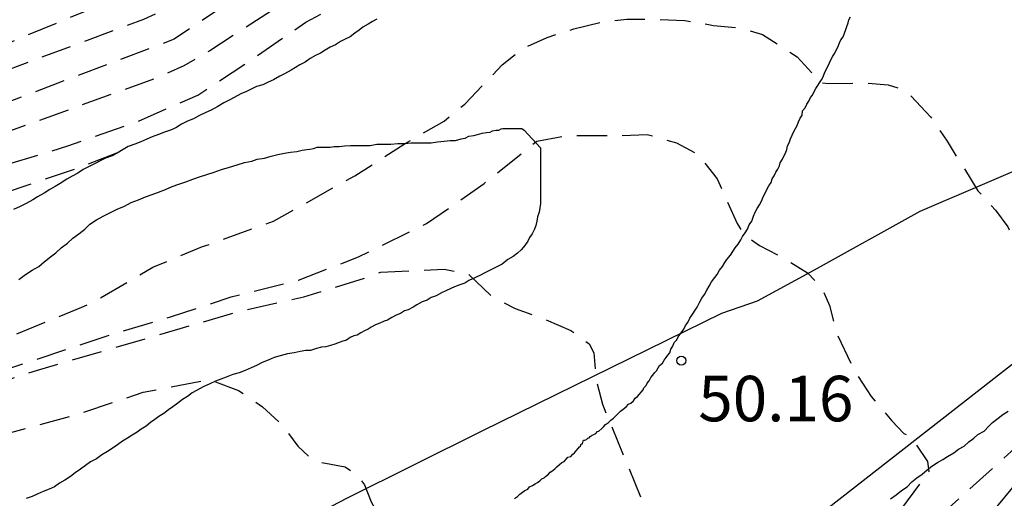
# Model space of a CAD drawing. Units: metres. Extents: x 584144 to 584496, y 4794290 to 4794540.
# Drawn here: x 584313 to 584329, y 4794517 to 4794525 of the extents above; entities that cross this region are included whole.
import ezdxf

# ---------------------------------------------------------------- set-up
doc = ezdxf.new("R2010")
doc.units = ezdxf.units.M
doc.header["$MEASUREMENT"] = 0
doc.linetypes.add('TRAZOS_NORMALES', pattern=[0.75, 0.5, -0.25])
for name, color, linetype in [('020109', 7, 'Continuous'), ('020110', 7, 'Continuous'), ('020194', 31, 'TRAZOS_NORMALES'), ('020195', 30, 'TRAZOS_NORMALES'), ('020204', 9, 'Continuous'), ('020308', 9, 'Continuous'), ('060128', 7, 'Continuous'), ('070101', 9, 'Continuous'), ('070108', 9, 'Continuous'), ('220104', 9, 'Continuous')]:
    doc.layers.add(name, color=color, linetype=linetype)
doc.styles.add('ARIAL', font='arial.ttf', dxfattribs={"height": 1})

# ---------------------------------------------------------------- blocks, each defined once
blk = doc.blocks.new('COTAPU')
blk.add_circle((0, 0), 0.075)

msp = doc.modelspace()

# ---------------------------------------------------------------- linework, layer by layer
at = {"layer": '020109', "flags": 128}
for points in [[(584318.516, 4794524.514), (584318.446, 4794524.474), (584318.376, 4794524.434), (584318.286, 4794524.384), (584318.226, 4794524.334), (584318.156, 4794524.284), (584318.076, 4794524.224), (584317.996, 4794524.184), (584317.916, 4794524.144), (584317.836, 4794524.094), (584317.746, 4794524.054), (584317.666, 4794524.004), (584317.586, 4794523.954), (584317.506, 4794523.914), (584317.416, 4794523.864), (584317.336, 4794523.804), (584317.246, 4794523.764), (584317.106, 4794523.674), (584316.996, 4794523.614), (584316.916, 4794523.574), (584316.816, 4794523.514), (584316.726, 4794523.474), (584316.636, 4794523.434), (584316.536, 4794523.404), (584316.456, 4794523.364), (584316.366, 4794523.324), (584316.276, 4794523.284), (584316.166, 4794523.224), (584316.096, 4794523.184), (584315.996, 4794523.134), (584315.896, 4794523.074), (584315.786, 4794523.014), (584315.696, 4794522.974), (584315.596, 4794522.924), (584315.496, 4794522.874), (584315.396, 4794522.834), (584315.296, 4794522.784), (584315.206, 4794522.724), (584315.116, 4794522.684), (584315.016, 4794522.654), (584314.916, 4794522.614), (584314.816, 4794522.574), (584314.726, 4794522.534), (584314.626, 4794522.494), (584314.526, 4794522.454), (584314.416, 4794522.414), (584314.336, 4794522.364), (584314.236, 4794522.304), (584314.156, 4794522.264), (584314.046, 4794522.224), (584313.966, 4794522.184)], [(584320.945, 4794522.684), (584321.215, 4794522.394), (584321.215, 4794522.344), (584321.215, 4794522.294), (584321.215, 4794522.224), (584321.215, 4794522.164), (584321.215, 4794522.104), (584321.215, 4794522.034), (584321.215, 4794521.954), (584321.215, 4794521.874), (584321.215, 4794521.714), (584321.215, 4794521.634), (584321.215, 4794521.554), (584321.215, 4794521.474), (584321.205, 4794521.404), (584321.195, 4794521.334), (584321.165, 4794521.254), (584321.155, 4794521.184), (584321.135, 4794521.114), (584321.115, 4794521.054), (584321.075, 4794520.974), (584321.035, 4794520.914), (584321.005, 4794520.854), (584320.955, 4794520.784), (584320.895, 4794520.714), (584320.835, 4794520.654), (584320.765, 4794520.604), (584320.675, 4794520.554), (584320.585, 4794520.474), (584320.505, 4794520.434), (584320.415, 4794520.394), (584320.295, 4794520.334), (584320.225, 4794520.294), (584320.145, 4794520.254), (584320.035, 4794520.204), (584319.965, 4794520.164), (584319.885, 4794520.134), (584319.795, 4794520.104), (584319.735, 4794520.074), (584319.655, 4794520.034), (584319.585, 4794520.004), (584319.495, 4794519.954), (584319.415, 4794519.924), (584319.345, 4794519.884), (584319.265, 4794519.854), (584319.175, 4794519.804), (584319.115, 4794519.764), (584319.035, 4794519.724), (584318.975, 4794519.704), (584318.905, 4794519.664), (584318.835, 4794519.634), (584318.765, 4794519.594), (584318.695, 4794519.554), (584318.635, 4794519.534), (584318.565, 4794519.504), (584318.495, 4794519.474), (584318.425, 4794519.434), (584318.375, 4794519.404), (584318.315, 4794519.374), (584318.255, 4794519.344), (584318.195, 4794519.304), (584318.135, 4794519.294), (584318.075, 4794519.264), (584318.015, 4794519.224), (584317.955, 4794519.204), (584317.895, 4794519.184), (584317.825, 4794519.154), (584317.755, 4794519.134), (584317.675, 4794519.114), (584317.605, 4794519.104), (584317.525, 4794519.084), (584317.425, 4794519.054), (584317.345, 4794519.054), (584317.255, 4794519.034), (584317.155, 4794519.014), (584317.045, 4794518.994), (584316.925, 4794518.964), (584316.825, 4794518.934), (584316.725, 4794518.894), (584316.625, 4794518.854), (584316.535, 4794518.804), (584316.445, 4794518.764), (584316.345, 4794518.724), (584316.245, 4794518.684), (584316.145, 4794518.654), (584316.035, 4794518.614), (584315.855, 4794518.544), (584315.765, 4794518.504), (584315.655, 4794518.454), (584315.545, 4794518.394), (584315.475, 4794518.354), (584315.395, 4794518.294), (584315.315, 4794518.244), (584315.235, 4794518.184), (584315.155, 4794518.124), (584315.085, 4794518.074), (584315.005, 4794518.014), (584314.925, 4794517.964), (584314.855, 4794517.914), (584314.785, 4794517.864), (584314.715, 4794517.804)], [(584313.966, 4794522.184), (584313.876, 4794522.134), (584313.776, 4794522.084), (584313.676, 4794522.034), (584313.586, 4794521.974), (584313.496, 4794521.924), (584313.406, 4794521.874), (584313.296, 4794521.804), (584313.216, 4794521.754), (584313.126, 4794521.704), (584313.036, 4794521.644), (584312.926, 4794521.584), (584312.846, 4794521.534), (584312.736, 4794521.474), (584312.636, 4794521.424), (584312.526, 4794521.374)], [(584326.985, 4794516.604), (584327.075, 4794516.674), (584327.165, 4794516.744), (584327.255, 4794516.804), (584327.335, 4794516.884), (584327.415, 4794516.954), (584327.505, 4794517.014), (584327.585, 4794517.084), (584327.665, 4794517.144), (584327.755, 4794517.204), (584327.845, 4794517.254), (584327.925, 4794517.304), (584328.025, 4794517.364), (584328.105, 4794517.424), (584328.195, 4794517.474), (584328.275, 4794517.544), (584328.355, 4794517.604), (584328.425, 4794517.664), (584328.525, 4794517.724), (584328.605, 4794517.804), (584328.665, 4794517.864), (584328.755, 4794517.934), (584328.835, 4794517.994), (584328.925, 4794518.054)], [(584314.715, 4794517.804), (584314.635, 4794517.754), (584314.565, 4794517.704), (584314.485, 4794517.654), (584314.405, 4794517.604), (584314.325, 4794517.554), (584314.245, 4794517.494), (584314.155, 4794517.434), (584314.075, 4794517.384), (584313.985, 4794517.334), (584313.895, 4794517.264), (584313.795, 4794517.214), (584313.715, 4794517.154), (584313.635, 4794517.094), (584313.545, 4794517.034), (584313.465, 4794516.974), (584313.375, 4794516.914), (584313.285, 4794516.864), (584313.205, 4794516.804), (584313.115, 4794516.764), (584313.015, 4794516.724), (584312.916, 4794516.684), (584312.836, 4794516.644), (584312.736, 4794516.614)]]:
    msp.add_lwpolyline(points, dxfattribs=at)
at = {"layer": '020110', "flags": 128}
msp.add_lwpolyline([(584312.616, 4794520.224), (584312.726, 4794520.304), (584312.836, 4794520.374), (584312.946, 4794520.434), (584313.036, 4794520.514), (584313.136, 4794520.594), (584313.226, 4794520.664), (584313.316, 4794520.744), (584313.416, 4794520.824), (584313.506, 4794520.904), (584313.606, 4794520.974), (584313.706, 4794521.054), (584313.786, 4794521.134), (584313.896, 4794521.204), (584314.006, 4794521.264), (584314.116, 4794521.324), (584314.236, 4794521.384), (584314.356, 4794521.434), (584314.466, 4794521.494), (584314.586, 4794521.534), (584314.706, 4794521.584), (584314.816, 4794521.624), (584314.916, 4794521.664), (584315.036, 4794521.704), (584315.146, 4794521.754), (584315.256, 4794521.794), (584315.366, 4794521.834), (584315.486, 4794521.874), (584315.596, 4794521.914), (584315.716, 4794521.954), (584315.836, 4794521.994), (584315.956, 4794522.034), (584316.086, 4794522.074), (584316.216, 4794522.114), (584316.336, 4794522.154), (584316.456, 4794522.174), (584316.546, 4794522.204), (584316.666, 4794522.224), (584316.776, 4794522.254), (584316.886, 4794522.284), (584316.996, 4794522.304), (584317.096, 4794522.324), (584317.196, 4794522.334), (584317.285, 4794522.354), (584317.365, 4794522.364), (584317.415, 4794522.374), (584317.475, 4794522.384), (584317.505, 4794522.394), (584317.535, 4794522.404), (584317.565, 4794522.404), (584317.595, 4794522.404), (584317.625, 4794522.404), (584317.665, 4794522.404), (584317.745, 4794522.404), (584317.815, 4794522.414), (584317.895, 4794522.414), (584317.985, 4794522.424), (584318.085, 4794522.434), (584318.175, 4794522.434), (584318.285, 4794522.434), (584318.405, 4794522.434), (584318.515, 4794522.454), (584318.635, 4794522.454), (584318.745, 4794522.454), (584318.865, 4794522.464), (584318.975, 4794522.464), (584319.085, 4794522.474), (584319.195, 4794522.474), (584319.295, 4794522.474), (584319.415, 4794522.474), (584319.515, 4794522.494), (584319.625, 4794522.504), (584319.725, 4794522.514), (584319.815, 4794522.514), (584319.905, 4794522.544), (584319.975, 4794522.554), (584320.035, 4794522.584), (584320.115, 4794522.594), (584320.175, 4794522.614), (584320.255, 4794522.634), (584320.325, 4794522.644), (584320.385, 4794522.654), (584320.425, 4794522.674), (584320.485, 4794522.684), (584320.525, 4794522.684), (584320.565, 4794522.704), (584320.595, 4794522.714), (584320.615, 4794522.714), (584320.645, 4794522.714), (584320.665, 4794522.714), (584320.675, 4794522.714), (584320.715, 4794522.714), (584320.745, 4794522.714), (584320.905, 4794522.714), (584320.945, 4794522.684)], dxfattribs=at)
at = {"layer": '020194', "flags": 128}
for points, elevation in [([(584252.258, 4794540.175), (584253.908, 4794539.475), (584254.888, 4794539.005), (584255.968, 4794538.555), (584258.287, 4794537.495), (584259.257, 4794537.085), (584260.287, 4794536.555), (584261.287, 4794536.094), (584262.337, 4794535.684), (584263.397, 4794535.144), (584265.297, 4794533.914), (584266.167, 4794533.304), (584267.097, 4794532.684), (584267.967, 4794532.174), (584269.917, 4794530.864), (584271.007, 4794530.044), (584271.817, 4794529.184), (584273.377, 4794527.884), (584274.287, 4794527.054), (584276.097, 4794525.514), (584276.967, 4794524.794), (584277.817, 4794523.964), (584278.667, 4794523.184), (584279.487, 4794522.764), (584279.697, 4794522.634), (584280.397, 4794522.134), (584281.456, 4794521.554), (584282.476, 4794521.054), (584283.536, 4794520.584), (584284.546, 4794520.094), (584285.496, 4794519.674), (584286.506, 4794519.184), (584287.596, 4794518.794), (584288.886, 4794518.404), (584290.406, 4794518.034), (584291.546, 4794517.804), (584292.516, 4794517.514), (584293.746, 4794517.304), (584294.856, 4794517.084), (584295.906, 4794516.974), (584297.086, 4794516.674), (584298.226, 4794516.414), (584298.866, 4794516.384), (584300.106, 4794516.224), (584301.296, 4794516.134), (584303.636, 4794516.114), (584304.716, 4794516.164), (584305.616, 4794516.254), (584306.676, 4794516.414), (584307.786, 4794516.634), (584309.126, 4794516.934), (584310.236, 4794517.144), (584311.396, 4794517.404), (584313.606, 4794518.004), (584314.665, 4794518.364), (584315.755, 4794518.574), (584316.235, 4794518.394), (584316.635, 4794518.124), (584316.945, 4794517.834), (584317.215, 4794517.474), (584317.415, 4794517.284), (584317.505, 4794517.224), (584317.995, 4794517.134), (584318.195, 4794516.994), (584318.315, 4794516.834), (584318.425, 4794516.554), (584318.615, 4794516.204), (584318.775, 4794515.864), (584318.845, 4794515.604), (584319.085, 4794514.334), (584319.145, 4794513.764), (584319.275, 4794513.394), (584319.425, 4794513.054), (584319.765, 4794512.454), (584319.895, 4794512.304), (584320.065, 4794511.854), (584320.275, 4794511.434), (584320.575, 4794511.084), (584320.845, 4794510.834), (584320.995, 4794510.504), (584319.135, 4794506.824), (584317.335, 4794503.324), (584315.795, 4794500.844), (584314.335, 4794498.434), (584312.405, 4794495.165), (584309.735, 4794491.185), (584308.525, 4794489.145), (584304.815, 4794483.325), (584302.785, 4794479.835), (584300.395, 4794474.835)], 51.64), ([(584254.678, 4794540.175), (584255.828, 4794539.765), (584256.878, 4794539.265), (584257.988, 4794538.784), (584259.037, 4794538.294), (584259.237, 4794538.184), (584259.427, 4794538.054), (584260.657, 4794537.384), (584261.707, 4794536.874), (584262.647, 4794536.494), (584264.647, 4794535.584), (584265.607, 4794535.034), (584266.537, 4794534.474), (584267.377, 4794533.914), (584269.167, 4794532.624), (584270.117, 4794531.974), (584270.967, 4794531.264), (584271.737, 4794530.594), (584272.527, 4794529.804), (584272.837, 4794529.464), (584274.477, 4794528.034), (584275.227, 4794527.224), (584275.957, 4794526.494), (584276.767, 4794525.744), (584278.297, 4794524.154), (584279.257, 4794523.374), (584280.217, 4794522.754), (584281.587, 4794522.114), (584281.746, 4794521.974), (584282.146, 4794521.764), (584283.116, 4794521.324), (584284.126, 4794520.784), (584285.146, 4794520.354), (584286.236, 4794519.934), (584287.336, 4794519.554), (584288.336, 4794519.184), (584289.456, 4794518.844), (584290.506, 4794518.554), (584292.256, 4794518.214), (584293.396, 4794517.974), (584295.536, 4794517.434), (584296.536, 4794517.264), (584297.716, 4794517.014), (584298.866, 4794516.804), (584299.726, 4794516.714), (584300.826, 4794516.544), (584301.976, 4794516.404), (584303.166, 4794516.334), (584303.386, 4794516.304), (584304.326, 4794516.264), (584305.416, 4794516.434), (584306.406, 4794516.714), (584307.476, 4794516.974), (584309.626, 4794517.684), (584312.906, 4794518.724), (584316.275, 4794519.704), (584317.315, 4794519.934), (584318.375, 4794520.264), (584318.585, 4794520.344), (584319.625, 4794520.394), (584320.035, 4794520.304), (584320.395, 4794519.954), (584320.795, 4794519.744), (584321.265, 4794519.574), (584321.715, 4794519.384), (584322.015, 4794519.164), (584322.095, 4794519.014), (584322.135, 4794518.544), (584322.235, 4794518.164), (584323.215, 4794515.784), (584323.465, 4794514.854), (584323.545, 4794514.364), (584323.665, 4794513.884), (584323.665, 4794513.574), (584322.655, 4794511.354), (584321.115, 4794508.974), (584319.005, 4794505.224), (584317.175, 4794502.174), (584315.735, 4794500.164), (584312.655, 4794495.185), (584310.175, 4794491.475), (584308.995, 4794489.515), (584307.625, 4794487.185)], 50.64), ([(584259.132, 4794540.174), (584259.648, 4794539.974), (584260.227, 4794539.724), (584260.797, 4794539.504), (584261.857, 4794538.974), (584262.917, 4794538.494), (584263.857, 4794538.104), (584264.837, 4794537.544), (584266.127, 4794536.914), (584268.497, 4794535.054), (584269.317, 4794534.434), (584269.907, 4794534.014), (584273.127, 4794531.154), (584273.897, 4794530.264), (584274.747, 4794529.434), (584275.517, 4794528.634), (584277.137, 4794527.144), (584278.357, 4794525.854), (584278.917, 4794525.494), (584280.447, 4794524.264), (584282.367, 4794523.084), (584283.406, 4794522.614), (584284.356, 4794522.114), (584285.336, 4794521.554), (584286.296, 4794520.964), (584287.086, 4794520.604), (584289.026, 4794519.834), (584290.216, 4794519.544), (584291.216, 4794519.334), (584292.406, 4794519.044), (584293.496, 4794518.824), (584294.496, 4794518.664), (584295.486, 4794518.434), (584296.536, 4794518.214), (584297.666, 4794518.014), (584298.846, 4794517.754), (584299.916, 4794517.554), (584300.966, 4794517.414), (584302.026, 4794517.244), (584303.066, 4794517.154), (584304.266, 4794517.074), (584305.616, 4794517.084), (584306.716, 4794517.304), (584307.796, 4794517.654), (584309.286, 4794518.244), (584310.326, 4794518.544), (584312.526, 4794519.304), (584313.656, 4794519.764), (584313.856, 4794519.854), (584314.826, 4794520.424), (584315.646, 4794520.764), (584316.815, 4794521.184), (584318.155, 4794521.934), (584318.985, 4794522.464), (584319.625, 4794522.834), (584319.965, 4794523.114), (584320.585, 4794523.764), (584320.925, 4794524.034), (584321.325, 4794524.214), (584321.765, 4794524.354), (584322.215, 4794524.464), (584322.635, 4794524.514), (584323.115, 4794524.513), (584323.595, 4794524.493), (584324.065, 4794524.413), (584324.505, 4794524.373), (584324.875, 4794524.263), (584325.445, 4794523.893), (584325.825, 4794523.473), (584325.965, 4794523.453), (584326.545, 4794523.463), (584326.945, 4794523.433), (584327.105, 4794523.383), (584327.325, 4794523.243), (584327.645, 4794522.903), (584327.915, 4794522.503), (584328.425, 4794521.683), (584328.715, 4794521.363), (584328.915, 4794521.093), (584329.085, 4794520.683), (584329.245, 4794520.243), (584329.445, 4794519.833), (584329.695, 4794519.453), (584329.995, 4794519.104), (584330.175, 4794518.964)], 48.64), ([(584333.205, 4794518.423), (584334.345, 4794519.593), (584335.295, 4794520.393), (584336.765, 4794521.673), (584338.205, 4794522.763), (584339.995, 4794523.883), (584341.765, 4794525.053), (584342.855, 4794525.863), (584344.575, 4794527.513), (584344.565, 4794528.073), (584344.415, 4794528.513), (584344.205, 4794529.053), (584343.975, 4794529.503), (584343.765, 4794529.663), (584343.025, 4794529.893), (584342.735, 4794530.033), (584342.525, 4794530.183), (584342.355, 4794530.353), (584342.265, 4794530.513), (584342.035, 4794531.103), (584341.735, 4794531.583), (584341.465, 4794531.953), (584341.285, 4794532.113), (584340.985, 4794532.453), (584340.625, 4794532.713), (584340.225, 4794532.973), (584339.815, 4794533.213), (584339.165, 4794533.183), (584338.275, 4794532.993), (584337.275, 4794532.643), (584336.165, 4794532.213), (584335.195, 4794531.903), (584334.125, 4794531.623), (584333.035, 4794531.263), (584332.005, 4794530.963), (584330.925, 4794530.593), (584329.815, 4794530.263), (584328.875, 4794529.743), (584328.605, 4794529.553), (584326.505, 4794528.803), (584322.875, 4794527.683), (584321.545, 4794527.203), (584321.095, 4794527.073), (584320.166, 4794526.703), (584319.786, 4794526.424), (584318.886, 4794525.934), (584318.546, 4794525.644), (584318.196, 4794525.454), (584317.786, 4794525.284), (584317.396, 4794525.054), (584315.766, 4794523.994), (584315.336, 4794523.744), (584314.886, 4794523.544), (584311.126, 4794522.184), (584308.746, 4794521.584), (584306.336, 4794521.184), (584305.856, 4794521.134), (584301.876, 4794521.054), (584297.176, 4794521.474), (584292.756, 4794522.214), (584287.926, 4794523.304), (584285.646, 4794524.174), (584283.967, 4794525.104), (584280.247, 4794527.554), (584278.397, 4794529.094), (584275.287, 4794532.204), (584274.237, 4794533.174), (584270.967, 4794536.114), (584269.367, 4794537.324), (584267.527, 4794538.804), (584265.569, 4794540.174)], 43.64), ([(584339.815, 4794523.203), (584341.135, 4794524.073), (584345.575, 4794527.473), (584346.425, 4794528.143), (584346.415, 4794528.263), (584346.145, 4794528.683), (584345.895, 4794529.113), (584345.275, 4794530.663), (584345.025, 4794531.073), (584344.735, 4794531.463), (584343.815, 4794532.493), (584342.835, 4794533.433), (584342.525, 4794533.763), (584342.265, 4794534.143), (584341.525, 4794534.823), (584341.115, 4794534.723), (584340.915, 4794534.603), (584340.755, 4794534.473), (584340.205, 4794534.083), (584340.015, 4794533.993), (584339.035, 4794533.613), (584337.985, 4794533.243), (584336.915, 4794532.893), (584335.775, 4794532.553), (584334.655, 4794532.303), (584333.575, 4794532.013), (584331.315, 4794531.453), (584329.175, 4794530.793), (584328.205, 4794530.413), (584327.085, 4794529.803), (584325.285, 4794529.143), (584321.066, 4794527.703), (584320.626, 4794527.593), (584320.266, 4794527.383), (584319.856, 4794527.173), (584319.466, 4794526.894), (584318.786, 4794526.494), (584318.386, 4794526.294), (584317.596, 4794525.764), (584317.196, 4794525.534), (584315.176, 4794524.184), (584310.976, 4794522.594), (584310.496, 4794522.474), (584309.586, 4794522.204), (584309.136, 4794522.104), (584308.726, 4794521.974), (584308.246, 4794521.864), (584304.296, 4794521.404), (584301.856, 4794521.454), (584300.776, 4794521.544), (584295.846, 4794522.034), (584292.486, 4794522.684), (584288.166, 4794523.684), (584285.876, 4794524.504), (584285.466, 4794524.704), (584280.417, 4794527.914), (584276.077, 4794531.764), (584275.777, 4794532.114), (584274.717, 4794533.104), (584274.317, 4794533.394), (584271.077, 4794536.304), (584268.867, 4794538.004), (584267.787, 4794538.934), (584265.884, 4794540.174)], 42.64), ([(584266.501, 4794540.174), (584268.297, 4794538.854), (584269.577, 4794537.754), (584271.167, 4794536.544), (584274.487, 4794533.574), (584274.857, 4794533.304), (584275.967, 4794532.344), (584276.297, 4794531.994), (584276.697, 4794531.704), (584280.617, 4794528.264), (584281.817, 4794527.474), (584282.197, 4794527.174), (584284.646, 4794525.574), (584285.046, 4794525.344), (584286.886, 4794524.544), (584288.276, 4794524.094), (584292.576, 4794523.074), (584295.956, 4794522.414), (584301.836, 4794521.844), (584306.266, 4794521.934), (584308.236, 4794522.264), (584309.616, 4794522.634), (584314.676, 4794524.514), (584315.096, 4794524.704), (584317.416, 4794526.294), (584319.146, 4794527.364), (584319.526, 4794527.633), (584320.286, 4794528.073), (584320.676, 4794528.253), (584324.405, 4794529.553), (584324.845, 4794529.753), (584327.095, 4794530.583), (584327.925, 4794531.013), (584328.885, 4794531.473), (584329.845, 4794531.803), (584330.955, 4794532.113), (584332.095, 4794532.323), (584333.245, 4794532.513), (584335.445, 4794532.953), (584337.705, 4794533.513), (584338.725, 4794533.893), (584339.695, 4794534.463), (584340.625, 4794535.173), (584341.465, 4794535.953), (584341.865, 4794536.223), (584342.905, 4794536.653), (584344.985, 4794537.463), (584346.015, 4794537.933), (584346.235, 4794538.013), (584346.465, 4794538.073), (584346.885, 4794538.043), (584347.165, 4794537.753), (584347.425, 4794537.373), (584347.785, 4794537.033), (584348.175, 4794536.743), (584348.525, 4794536.433), (584348.785, 4794536.033), (584349.085, 4794535.663), (584349.235, 4794535.383), (584349.515, 4794534.543), (584349.535, 4794534.053), (584349.415, 4794533.633), (584349.155, 4794533.243), (584348.515, 4794532.513), (584348.315, 4794532.133), (584348.125, 4794531.683), (584347.995, 4794531.263), (584347.985, 4794530.493), (584347.785, 4794530.053), (584347.665, 4794529.573), (584347.665, 4794529.093), (584347.725, 4794528.603), (584347.785, 4794528.343), (584347.785, 4794528.143), (584347.125, 4794527.373), (584346.025, 4794526.533), (584342.585, 4794524.673)], 41.64), ([(584266.839, 4794540.174), (584268.287, 4794539.224), (584269.667, 4794537.934), (584274.667, 4794533.724), (584276.927, 4794531.934), (584280.787, 4794528.614), (584282.027, 4794527.804), (584282.747, 4794527.254), (584284.836, 4794525.884), (584287.606, 4794524.754), (584288.076, 4794524.594), (584292.896, 4794523.434), (584296.286, 4794522.764), (584301.146, 4794522.304), (584301.816, 4794522.224), (584303.766, 4794522.174), (584304.256, 4794522.184), (584308.176, 4794522.634), (584308.596, 4794522.724), (584309.496, 4794523.014), (584310.376, 4794523.374), (584310.766, 4794523.474), (584311.636, 4794523.834), (584312.036, 4794523.954), (584314.796, 4794525.094), (584317.636, 4794527.074), (584318.826, 4794527.823), (584319.586, 4794528.353), (584320.406, 4794528.823), (584324.535, 4794530.363), (584326.835, 4794531.283), (584328.585, 4794532.113), (584329.675, 4794532.593), (584330.655, 4794532.853), (584331.855, 4794533.113), (584333.045, 4794533.293), (584335.395, 4794533.503), (584336.505, 4794533.723), (584337.595, 4794534.013), (584338.615, 4794534.373), (584338.835, 4794534.433), (584339.035, 4794534.513), (584339.785, 4794534.933), (584340.655, 4794535.613), (584341.295, 4794536.143), (584341.875, 4794536.413), (584342.845, 4794536.923), (584343.795, 4794537.473), (584344.885, 4794538.223), (584345.835, 4794538.763), (584346.855, 4794539.293), (584347.665, 4794539.573), (584348.755, 4794539.593), (584349.035, 4794539.153), (584349.385, 4794538.803), (584349.765, 4794538.473), (584350.095, 4794538.153), (584350.415, 4794537.833), (584350.745, 4794537.463), (584351.445, 4794536.803), (584351.645, 4794536.583), (584351.815, 4794536.133), (584352.255, 4794535.363), (584352.425, 4794534.923), (584352.585, 4794534.473), (584352.795, 4794533.373), (584352.755, 4794532.893), (584352.625, 4794532.613), (584352.325, 4794532.263), (584351.965, 4794531.933), (584351.115, 4794531.083), (584350.925, 4794530.803), (584350.575, 4794529.973), (584350.455, 4794529.763), (584350.195, 4794529.373), (584349.605, 4794528.673), (584349.245, 4794528.363), (584349.075, 4794528.263), (584348.985, 4794527.793), (584348.815, 4794527.373), (584348.735, 4794526.433), (584351.665, 4794522.323), (584351.615, 4794522.043), (584351.355, 4794521.723), (584350.785, 4794521.133), (584349.485, 4794520.053), (584347.725, 4794519.123), (584346.115, 4794517.973), (584343.165, 4794515.583), (584342.185, 4794514.543), (584340.785, 4794512.973), (584339.665, 4794511.834)], 40.64), ([(584314.226, 4794522.304), (584313.636, 4794522.074), (584312.166, 4794521.574), (584311.036, 4794521.304), (584309.956, 4794521.084), (584308.946, 4794520.854), (584307.866, 4794520.674), (584306.816, 4794520.574), (584305.756, 4794520.494), (584304.716, 4794520.454), (584303.656, 4794520.454), (584302.536, 4794520.404), (584300.896, 4794520.404)], 45.64), ([(584330.045, 4794518.864), (584329.215, 4794517.604), (584327.895, 4794516.414), (584325.765, 4794513.684), (584323.795, 4794510.934), (584322.195, 4794508.994), (584320.355, 4794506.224), (584319.245, 4794504.454), (584318.625, 4794503.404), (584316.665, 4794500.374), (584316.265, 4794499.644)], 48.64)]:
    msp.add_lwpolyline(points, dxfattribs=dict(at, elevation=elevation))
at = {"layer": '020195', "flags": 128}
for points, elevation in [([(584287.346, 4794523.054), (584287.636, 4794522.954), (584289.746, 4794522.424), (584290.766, 4794522.184), (584291.986, 4794521.954), (584294.006, 4794521.534), (584296.206, 4794521.184), (584297.236, 4794521.054), (584298.366, 4794520.934), (584300.666, 4794520.724), (584303.146, 4794520.634), (584304.276, 4794520.624), (584305.496, 4794520.684), (584306.736, 4794520.804), (584307.826, 4794520.994), (584311.266, 4794521.724), (584312.326, 4794522.094), (584313.426, 4794522.424), (584314.586, 4794522.834), (584315.566, 4794523.264), (584316.416, 4794523.824), (584317.346, 4794524.464), (584318.426, 4794525.054), (584318.776, 4794525.324), (584319.736, 4794525.764), (584320.115, 4794525.964), (584320.275, 4794526.104), (584320.645, 4794526.283), (584320.835, 4794526.353), (584321.875, 4794526.633), (584322.875, 4794527.033), (584323.075, 4794527.093), (584323.665, 4794527.243), (584323.875, 4794527.263), (584324.465, 4794527.433), (584324.645, 4794527.533), (584325.635, 4794527.803), (584326.655, 4794528.003), (584327.695, 4794528.293), (584328.725, 4794528.613), (584329.695, 4794528.993), (584331.645, 4794529.823), (584332.575, 4794530.183), (584334.665, 4794531.033), (584335.635, 4794531.403), (584336.825, 4794531.723), (584337.035, 4794531.763), (584337.405, 4794531.803), (584337.905, 4794531.783), (584338.275, 4794531.593), (584338.615, 4794531.223), (584338.875, 4794530.433), (584338.955, 4794530.333), (584339.405, 4794530.003), (584339.745, 4794529.783), (584340.085, 4794529.453), (584340.445, 4794529.183), (584340.895, 4794528.973), (584341.065, 4794528.913), (584341.525, 4794528.933), (584341.665, 4794528.963), (584342.005, 4794528.973), (584342.485, 4794529.013), (584342.885, 4794528.903), (584342.995, 4794528.803), (584343.165, 4794528.343), (584343.295, 4794527.373), (584343.325, 4794526.873), (584343.325, 4794526.593)], 44.64), ([(584286.086, 4794520.684), (584286.926, 4794520.284), (584288.946, 4794519.434), (584290.036, 4794519.104), (584291.096, 4794518.824), (584292.086, 4794518.584), (584294.356, 4794518.164), (584295.426, 4794517.934), (584296.426, 4794517.634), (584297.566, 4794517.354), (584300.816, 4794516.764), (584301.996, 4794516.594), (584303.166, 4794516.554), (584304.246, 4794516.574), (584305.376, 4794516.674), (584306.426, 4794516.934), (584307.526, 4794517.304), (584308.656, 4794517.714), (584310.956, 4794518.294), (584312.026, 4794518.614), (584314.106, 4794519.304), (584315.116, 4794519.604), (584316.115, 4794519.934), (584317.225, 4794520.214), (584318.215, 4794520.594), (584319.335, 4794521.144), (584320.285, 4794521.804), (584321.155, 4794522.504), (584321.625, 4794522.594), (584322.525, 4794522.594), (584322.975, 4794522.614), (584323.455, 4794522.474), (584323.815, 4794522.284), (584324.125, 4794521.884), (584324.455, 4794521.144), (584324.565, 4794520.964), (584324.825, 4794520.784), (584325.165, 4794520.604), (584325.615, 4794520.334), (584325.855, 4794520.074), (584325.975, 4794519.794), (584326.095, 4794519.334), (584326.415, 4794518.674), (584326.665, 4794518.294), (584327.005, 4794517.894), (584327.205, 4794517.684), (584327.315, 4794517.624), (584327.595, 4794517.224), (584327.615, 4794517.054), (584325.855, 4794514.674), (584321.505, 4794508.554), (584319.315, 4794505.264), (584318.325, 4794503.224), (584317.515, 4794501.934), (584316.625, 4794500.764), (584315.445, 4794499.054), (584314.035, 4794496.754), (584311.875, 4794493.675), (584311.315, 4794492.625)], 49.64)]:
    msp.add_lwpolyline(points, dxfattribs=dict(at, elevation=elevation))
at = {"layer": '060128', "flags": 128}
msp.add_lwpolyline([(584320.785, 4794516.614), (584320.835, 4794516.644), (584320.875, 4794516.684), (584320.915, 4794516.714), (584320.955, 4794516.744), (584321.005, 4794516.764), (584321.035, 4794516.804), (584321.085, 4794516.824), (584321.125, 4794516.854), (584321.165, 4794516.874), (584321.205, 4794516.904), (584321.235, 4794516.934), (584321.275, 4794516.954), (584321.295, 4794516.974), (584321.345, 4794517.014), (584321.375, 4794517.044), (584321.415, 4794517.074), (584321.455, 4794517.104), (584321.485, 4794517.134), (584321.525, 4794517.174), (584321.565, 4794517.204), (584321.605, 4794517.224), (584321.645, 4794517.264), (584321.665, 4794517.294), (584321.715, 4794517.304), (584321.745, 4794517.344), (584321.775, 4794517.364), (584321.795, 4794517.394), (584321.835, 4794517.434), (584321.855, 4794517.464), (584321.875, 4794517.474), (584321.885, 4794517.514), (584321.905, 4794517.514), (584321.915, 4794517.554), (584321.925, 4794517.574), (584321.945, 4794517.574), (584321.975, 4794517.584), (584321.995, 4794517.604), (584322.015, 4794517.614), (584322.035, 4794517.634), (584322.065, 4794517.654), (584322.095, 4794517.664), (584322.125, 4794517.684), (584322.155, 4794517.714), (584322.175, 4794517.724), (584322.225, 4794517.764), (584322.255, 4794517.794), (584322.285, 4794517.834), (584322.335, 4794517.864), (584322.375, 4794517.904), (584322.415, 4794517.934), (584322.455, 4794517.974), (584322.495, 4794518.014), (584322.535, 4794518.054), (584322.575, 4794518.084), (584322.625, 4794518.124), (584322.665, 4794518.164), (584322.705, 4794518.184), (584322.745, 4794518.224), (584322.775, 4794518.264), (584322.815, 4794518.294), (584322.845, 4794518.334), (584322.875, 4794518.364), (584322.905, 4794518.404), (584322.915, 4794518.434), (584322.955, 4794518.474), (584322.975, 4794518.514), (584323.005, 4794518.554), (584323.035, 4794518.604), (584323.065, 4794518.644), (584323.095, 4794518.684), (584323.125, 4794518.714), (584323.155, 4794518.764), (584323.175, 4794518.804), (584323.225, 4794518.844), (584323.255, 4794518.894), (584323.285, 4794518.934), (584323.315, 4794518.974), (584323.345, 4794519.014), (584323.365, 4794519.074), (584323.395, 4794519.124), (584323.415, 4794519.184), (584323.455, 4794519.224), (584323.495, 4794519.294), (584323.535, 4794519.344), (584323.575, 4794519.404), (584323.605, 4794519.464), (584323.645, 4794519.514), (584323.675, 4794519.584), (584323.725, 4794519.654), (584323.765, 4794519.714), (584323.795, 4794519.764), (584323.835, 4794519.844), (584323.875, 4794519.914), (584323.915, 4794519.974), (584323.955, 4794520.044), (584323.995, 4794520.114), (584324.035, 4794520.184), (584324.085, 4794520.254), (584324.125, 4794520.304), (584324.165, 4794520.374), (584324.215, 4794520.434), (584324.255, 4794520.504), (584324.285, 4794520.554), (584324.345, 4794520.624), (584324.385, 4794520.684), (584324.425, 4794520.744), (584324.475, 4794520.804), (584324.515, 4794520.874), (584324.545, 4794520.934), (584324.585, 4794520.994), (584324.625, 4794521.054), (584324.655, 4794521.124), (584324.695, 4794521.184), (584324.725, 4794521.264), (584324.755, 4794521.334), (584324.785, 4794521.394), (584324.825, 4794521.454), (584324.855, 4794521.514), (584324.885, 4794521.584), (584324.915, 4794521.644), (584324.945, 4794521.704), (584324.975, 4794521.764), (584325.015, 4794521.824), (584325.035, 4794521.884), (584325.065, 4794521.934), (584325.095, 4794521.994), (584325.125, 4794522.044), (584325.155, 4794522.094), (584325.165, 4794522.144), (584325.205, 4794522.204), (584325.225, 4794522.254), (584325.255, 4794522.304), (584325.275, 4794522.364), (584325.285, 4794522.424), (584325.315, 4794522.474), (584325.335, 4794522.544), (584325.365, 4794522.604), (584325.385, 4794522.654), (584325.415, 4794522.713), (584325.445, 4794522.763), (584325.465, 4794522.823), (584325.495, 4794522.883), (584325.525, 4794522.933), (584325.535, 4794523.003), (584325.575, 4794523.053), (584325.605, 4794523.113), (584325.635, 4794523.163), (584325.665, 4794523.223), (584325.695, 4794523.263), (584325.725, 4794523.323), (584325.755, 4794523.373), (584325.785, 4794523.423), (584325.815, 4794523.463), (584325.845, 4794523.513), (584325.865, 4794523.553), (584325.895, 4794523.623), (584325.915, 4794523.673), (584325.945, 4794523.723), (584325.975, 4794523.793), (584326.005, 4794523.853), (584326.035, 4794523.903), (584326.065, 4794523.953), (584326.095, 4794524.013), (584326.115, 4794524.053), (584326.145, 4794524.123), (584326.165, 4794524.173), (584326.205, 4794524.223), (584326.225, 4794524.283), (584326.245, 4794524.343), (584326.265, 4794524.393), (584326.285, 4794524.453), (584326.295, 4794524.503), (584326.325, 4794524.553)], dxfattribs=at)
at = {"layer": '070101', "flags": 128}
for points in [[(584344.865, 4794529.833), (584334.905, 4794525.183), (584332.915, 4794524.123), (584330.995, 4794523.043), (584329.715, 4794522.303), (584327.465, 4794521.343), (584325.725, 4794520.374), (584324.785, 4794519.864), (584324.195, 4794519.664)], [(584324.195, 4794519.664), (584320.245, 4794517.724), (584318.015, 4794516.614), (584315.795, 4794515.454), (584313.785, 4794514.514), (584312.165, 4794513.974), (584310.885, 4794513.674), (584309.276, 4794513.364), (584307.896, 4794513.084), (584306.526, 4794513.004), (584305.396, 4794513.004), (584303.796, 4794513.014), (584302.326, 4794513.074), (584300.966, 4794513.094), (584299.346, 4794513.004), (584297.576, 4794512.764), (584295.826, 4794512.504), (584294.126, 4794512.344), (584292.736, 4794512.344), (584291.006, 4794512.495), (584289.466, 4794512.675), (584287.856, 4794512.855), (584286.416, 4794513.175), (584284.826, 4794513.625)]]:
    msp.add_lwpolyline(points, dxfattribs=at)
at = {"layer": '070108', "flags": 128}
msp.add_lwpolyline([(584270.78, 4794477.964), (584271.776, 4794476.986), (584275.626, 4794473.776), (584285.605, 4794466.496), (584290.055, 4794471.736), (584295.045, 4794477.195), (584302.015, 4794486.705), (584312.315, 4794500.074), (584318.825, 4794509.194), (584325.105, 4794515.794), (584331.545, 4794520.823), (584341.675, 4794527.253), (584344.865, 4794529.833)], dxfattribs=at)
at = {"layer": '220104', "flags": 128}
msp.add_lwpolyline([(584286.065, 4794464.796), (584337.415, 4794526.993), (584418.413, 4794540.171)], dxfattribs=at)

# ---------------------------------------------------------------- block references
at = {"layer": '020204', "rotation": 359.9987685839998}
msp.add_blockref('COTAPU', (584323.535, 4794518.884, 50.16), dxfattribs=at)

# ---------------------------------------------------------------- texts
at = {"layer": '020308', "style": 'ARIAL'}
msp.add_text('50.16', height=0.75, rotation=359.9988, dxfattribs=at).set_placement((584323.815, 4794517.884))

doc.saveas('drawing.dxf')
